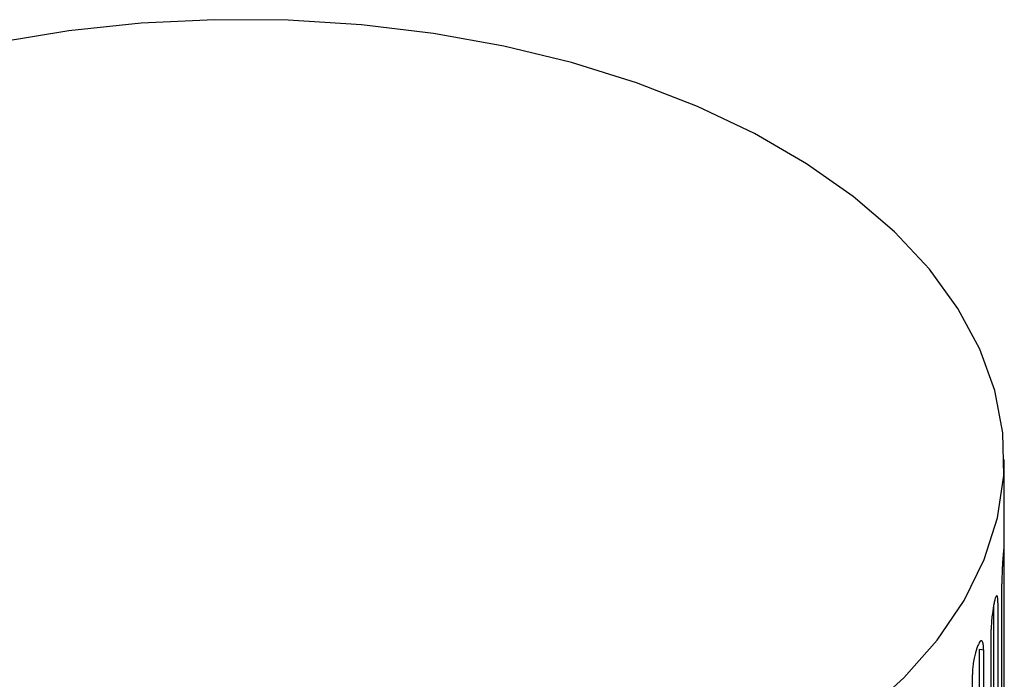
# Paper-space layout '_Isometric' of a CAD drawing. Units: inches. Extents: x -3.99 to 0.98, y -0.73 to 5.38.
# Drawn here: x -0.2 to 0.69, y 4.78 to 5.38 of the extents above; entities that cross this region are included whole.
import ezdxf

# ---------------------------------------------------------------- set-up
doc = ezdxf.new("R2010")
doc.units = ezdxf.units.IN
doc.header["$MEASUREMENT"] = 0

psp = doc.layouts.new('_Isometric')

# ---------------------------------------------------------------- linework, layer by layer
at = {"color": 7, "linetype": 'Continuous', "lineweight": 25}
for p, q in [((0.68898, 4.16421), (0.68898, 4.98283)), ((0.68878, 4.15202), (0.68878, 4.893)), ((0.68672, 4.1225), (0.68672, 4.8703)), ((0.6833, 4.09774), (0.6833, 4.85149)), ((0.67714, 4.06786), (0.67714, 4.82904)), ((0.67032, 4.81054), (0.66632, 4.81118)), ((0.66632, 4.81118), (0.66632, 4.04299)), ((0.67032, 4.04295), (0.67032, 4.81054)), ((0.66013, 4.01705), (0.66013, 4.78858))]:
    psp.add_line(p, q, dxfattribs=at)
at = {"color": 8, "linetype": 'Continuous', "lineweight": 25}
psp.add_line((0.67921, 4.85044), (0.67921, 4.09746), dxfattribs=at)
at = {"color": 7, "linetype": 'Continuous', "lineweight": 25, "flags": 128}
psp.add_lwpolyline([(0.56225, 4.75295), (0.59805, 4.78535), (0.62828, 4.81959), (0.65264, 4.85536), (0.6709, 4.89232), (0.6829, 4.93012), (0.68852, 4.96841), (0.68772, 5.00684), (0.68049, 5.04505), (0.66691, 5.08267), (0.64711, 5.11936), (0.62126, 5.15478), (0.58961, 5.18859), (0.55246, 5.22048), (0.51015, 5.25015), (0.46307, 5.27733), (0.41168, 5.30176), (0.35643, 5.3232), (0.29786, 5.34147), (0.23651, 5.3564), (0.17295, 5.36783), (0.10778, 5.37567), (0.0416, 5.37984), (-0.02497, 5.3803), (-0.0913, 5.37706), (-0.15679, 5.37013), (-0.22081, 5.35959)], dxfattribs=at)
at = {"color": 7, "linetype": 'Continuous', "lineweight": 25}
for points, knots in [([(0.68852, 4.90098), (0.68848, 4.90105), (0.68837, 4.90124), (0.68804, 4.89801), (0.68759, 4.8925), (0.68715, 4.88508), (0.68679, 4.87711), (0.68674, 4.87257), (0.68672, 4.8703)], [0, 0, 0, 0, 0.104216, 0.283314, 0.462575, 0.64182, 0.820903, 1, 1, 1, 1]), ([(0.68878, 4.893), (0.68878, 4.89369), (0.68878, 4.89517), (0.68876, 4.89719), (0.68872, 4.89906), (0.68865, 4.90054), (0.68854, 4.90139), (0.6884, 4.90134), (0.68821, 4.90019), (0.68805, 4.89784), (0.68764, 4.89326), (0.68735, 4.88829), (0.68716, 4.88498)], [0, 0, 0, 0, 0.056721, 0.120881, 0.193164, 0.273965, 0.363167, 0.459907, 0.562415, 0.668072, 0.77919, 1, 1, 1, 1]), ([(0.6833, 4.85149), (0.68329, 4.85218), (0.68328, 4.85366), (0.6832, 4.85568), (0.68303, 4.85755), (0.68275, 4.85905), (0.68235, 4.85992), (0.68182, 4.85988), (0.68118, 4.85876), (0.6805, 4.85644), (0.6794, 4.85188), (0.67829, 4.84511), (0.67753, 4.83794), (0.67719, 4.83291), (0.67715, 4.83025), (0.67714, 4.82904)], [0, 0, 0, 0, 0.042536, 0.090651, 0.144858, 0.205452, 0.272346, 0.344893, 0.421766, 0.501001, 0.584331, 0.74992, 0.848292, 0.931266, 1, 1, 1, 1]), ([(0.67032, 4.81054), (0.67032, 4.81123), (0.6703, 4.81271), (0.67015, 4.81474), (0.66986, 4.81662), (0.66938, 4.81814), (0.66869, 4.81904), (0.66778, 4.81905), (0.66668, 4.81798), (0.6655, 4.81571), (0.6637, 4.81125), (0.66193, 4.80456), (0.66074, 4.79745), (0.66022, 4.79244), (0.66016, 4.78979), (0.66013, 4.78858)], [0, 0, 0, 0, 0.042536, 0.090651, 0.144858, 0.205452, 0.272346, 0.344893, 0.421766, 0.501001, 0.584331, 0.74992, 0.848292, 0.931266, 1, 1, 1, 1])]:
    psp.add_open_spline(points, degree=3, knots=knots, dxfattribs=at)

doc.saveas('drawing.dxf')
